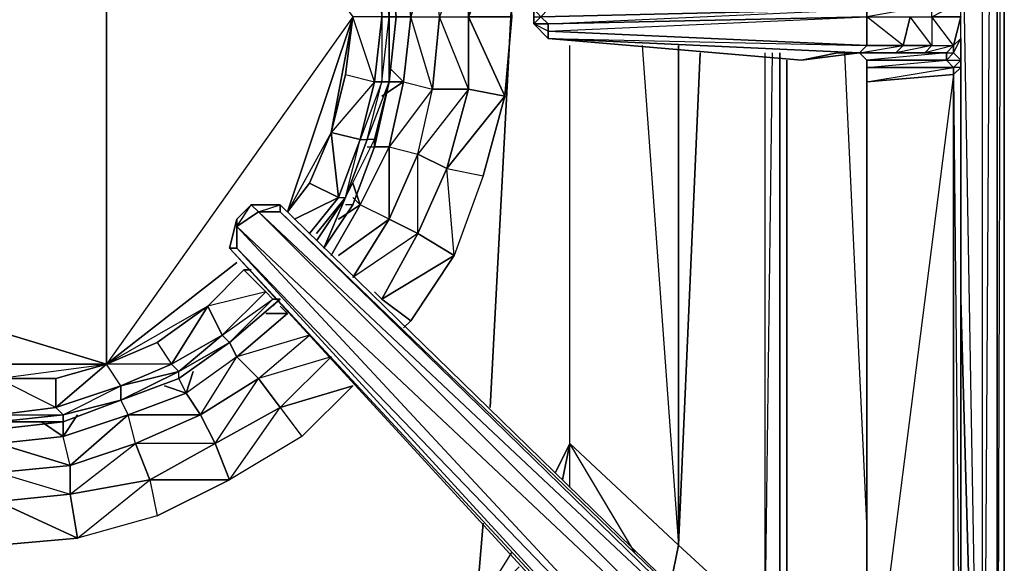
# Model space of a CAD drawing. Units: inches. Extents: x 0 to 30, y -29.5 to 0.
# Drawn here: x 24.3 to 30, y -23.1 to -20 of the extents above; entities that cross this region are included whole.
import ezdxf

# ---------------------------------------------------------------- set-up
doc = ezdxf.new("R2010")
doc.units = ezdxf.units.IN
doc.header["$MEASUREMENT"] = 0
doc.layers.get('0').update_dxf_attribs({"true_color": 0xe5a6d7})

msp = doc.modelspace()

# ---------------------------------------------------------------- linework, layer by layer
at = {"color": 213}
msp.add_lwpolyline([(29.9857, -17.0109), (29.9857, -0.2082), (29.9857, -24.1448), (29.9857, -0.2082), (29.9857, -0.1253), (29.9857, -0.2082), (29.9857, -0.1667), (29.9857, -0.2082), (29.9857, -24.1448), (29.9857, -24.1862), (29.9857, -24.1448), (29.9857, -0.2082), (29.9857, -0.1667), (29.9857, -0.2082), (29.9857, -0.1253), (29.9857, -0.2082)], dxfattribs=at)
at = {"color": 173}
for points in [[(29.8614, -26.013), (29.8614, -12.3215), (29.9443, -12.3215), (29.9857, -12.3215), (29.9857, -2.8222), (29.9857, -12.3215), (29.9857, -25.9716)], [(29.9443, -26.0545), (29.9857, -25.9716), (29.9443, -26.013), (29.9857, -12.3215), (29.9443, -12.3215), (29.9443, -2.8222)], [(29.9443, -2.9465), (29.9443, -12.3215), (29.9443, -26.013), (29.8614, -26.013), (29.8614, -12.3215), (29.7371, -9.5851)], [(29.9443, -26.0545), (29.9443, -26.013), (29.9443, -12.3215), (29.8614, -12.3215), (29.8614, -3.0708)], [(29.7371, -18.8358), (29.8614, -26.013), (29.8614, -12.3215)], [(29.9443, -12.3215), (29.8614, -26.013)], [(27.2908, -17.4667), (27.0422, -22.1956)], [(27.0422, -22.1956), (27.2908, -17.4667)], [(29.7371, -18.8358), (29.8614, -26.013), (29.6543, -24.8925)], [(27.4565, -22.6099), (27.4979, -22.4027), (27.4979, -20.1221)], [(27.4979, -22.6513), (27.4979, -22.4027), (27.4979, -20.1221)], [(28.1194, -22.9847), (27.4979, -22.4027), (27.4979, -20.1221)], [(27.9122, -20.1221), (28.1194, -22.9847), (28.1194, -20.1221)], [(28.6166, -23.4404), (28.1194, -22.9847), (28.1194, -20.1221)], [(28.1194, -20.1221), (28.1194, -22.9847), (28.2437, -20.1635)], [(28.2437, -20.1635), (28.1194, -22.9847), (28.6166, -23.4404), (28.6166, -20.1635)], [(28.6994, -23.4819), (28.6166, -23.4404), (28.6166, -20.1635)], [(28.6994, -23.4819), (28.6166, -23.4404), (28.658, -20.1635)], [(29.1985, -22.8585), (29.0723, -20.1635)], [(28.6994, -23.4819), (28.7408, -23.5233), (28.7408, -20.205)], [(29.6543, -24.8925), (29.8614, -26.013), (29.7371, -21.5741)], [(29.7371, -21.5741), (29.8614, -26.013), (29.9443, -26.013), (29.8614, -26.0545), (29.9443, -26.0545)], [(27.4151, -22.5684), (27.4979, -22.4027), (28.1194, -22.9847), (28.078, -23.1919)], [(27.4979, -22.6513), (27.4979, -22.4027), (27.4151, -22.5684)], [(27.4979, -22.6513), (27.4979, -22.4027), (27.4565, -22.6099)], [(27.8708, -23.0262), (27.4979, -22.4027), (28.1194, -22.9847), (28.078, -23.1919)], [(24.513, -23.6062), (26.9594, -23.3576), (27.0008, -22.8585)], [(27.0008, -22.8585), (26.9594, -23.3576), (27.1665, -23.0262)], [(28.078, -23.1919), (28.1194, -22.9847), (28.6166, -23.4404)], [(27.2079, -23.109), (26.9594, -23.3576), (27.1665, -23.1919), (27.4979, -23.979), (26.9594, -23.3576), (27.1665, -23.0262)]]:
    msp.add_lwpolyline(points, dxfattribs=at)
for points in [[(29.9857, -2.8222), (29.9857, -12.3215), (29.9857, -25.9716), (29.9857, -12.3215)], [(29.9857, -12.3215), (29.9857, -25.9716), (29.9443, -26.013), (29.9443, -12.3215)], [(28.6994, -23.4819), (28.6994, -20.1635)], [(28.6994, -23.4819), (28.6994, -20.1635)], [(28.7408, -20.205), (28.7408, -23.5233)]]:
    msp.add_lwpolyline(points, close=True, dxfattribs=at)
at = {"color": 111}
for points in [[(29.7371, -24.561), (29.7371, -20.2464), (29.7371, -20.1635), (29.7371, -20.0807), (29.7371, -19.9564), (29.7371, -19.8716), (29.7371, -19.8301), (29.7371, -19.7058), (29.7371, -19.623), (29.7371, -19.5401), (29.7371, -15.1841), (29.7371, -15.1012), (29.7371, -14.1483), (29.7371, -13.6078)], [(26.3379, -20.7021), (26.3793, -20.7021), (26.2551, -21.0336), (26.3793, -20.7021), (26.4622, -20.3293), (26.5036, -19.9564), (26.4622, -19.9564), (26.5036, -19.9564), (26.4622, -19.5816), (26.3793, -19.2501), (26.2551, -18.9187)], [(29.1985, -19.623), (29.1571, -19.623), (27.3737, -19.8301), (28.8237, -19.6644), (27.3737, -19.8301), (27.2908, -19.913), (27.2908, -19.9564), (27.2908, -19.9978), (27.3737, -20.0807)], [(29.6957, -20.1221), (29.5714, -19.9564), (29.5714, -19.913), (29.4471, -19.913), (29.4471, -19.8301), (29.5714, -19.6644), (29.4057, -19.6644), (29.4471, -19.8301), (29.1985, -19.8301), (29.4471, -19.913), (29.1985, -19.9564), (29.4471, -19.9564), (29.4057, -20.1221), (29.5714, -20.1221), (29.3643, -20.1635), (29.53, -20.1635), (29.3643, -20.1635), (29.4057, -20.1221), (29.1985, -19.9564)], [(29.6957, -20.1221), (29.7371, -19.9564), (29.5714, -19.9564), (29.7371, -19.8716), (29.5714, -19.8301), (29.7371, -19.8301), (29.6957, -19.6644), (29.5714, -19.6644), (29.53, -19.623), (29.6543, -19.623)], [(27.3737, -19.8716), (27.3737, -19.8301), (27.2908, -19.913), (27.2908, -19.9564), (27.2908, -19.9978), (27.3737, -20.0807)], [(29.1571, -20.1635), (27.3737, -20.0807), (29.1985, -20.1221), (27.3737, -20.0393), (29.1985, -19.9564), (27.3737, -19.9978), (29.1985, -19.913), (27.3322, -19.9564), (27.3737, -19.913)], [(27.3737, -19.9978), (27.3322, -19.9564)], [(29.1571, -20.1635), (29.3643, -20.1635), (29.1571, -20.1635), (29.4057, -20.1221), (29.1985, -20.1221), (29.1985, -19.9564), (29.1985, -19.913)], [(29.5714, -19.9564), (29.5714, -20.1221), (29.6957, -20.1221), (29.53, -20.1635), (29.6543, -20.1635), (29.53, -20.1635), (29.5714, -20.1221), (29.4471, -19.9564)], [(29.5714, -19.9564), (29.5714, -20.1221), (29.6957, -20.1221), (29.5714, -19.9564), (29.7371, -19.9564)], [(29.7371, -24.561), (29.7371, -20.2464), (29.7371, -20.1635), (29.7371, -20.2464), (29.7371, -20.205), (29.6957, -20.1635), (29.6957, -20.1221), (29.7371, -20.0807), (29.7371, -19.9564)], [(27.3737, -20.0393), (27.3737, -19.9978), (27.2908, -19.9978)], [(27.3737, -20.0807), (29.1571, -20.1635)], [(29.1571, -20.1635), (29.1985, -20.1221)], [(29.7371, -24.6853), (29.7371, -24.6025), (29.7371, -24.561), (29.7371, -20.2464), (29.6957, -20.2464), (29.7371, -20.205), (29.6957, -20.1635), (29.7371, -20.0807), (29.6957, -20.1221), (29.6957, -20.1635), (29.6543, -20.205), (29.7371, -20.205), (29.7371, -20.2464), (29.6957, -20.2878), (29.7371, -24.561), (29.6957, -24.5196), (29.7371, -24.6025), (29.6957, -24.561), (29.6957, -24.5196), (29.7371, -24.561)], [(29.7371, -20.205), (29.6957, -20.2464), (29.6543, -20.205), (29.6957, -20.1635), (29.6957, -20.1221)], [(29.7371, -20.1635), (29.7371, -20.205), (29.7371, -20.0807), (29.7371, -20.1635), (29.7371, -20.2464)], [(28.8237, -20.205), (29.0309, -20.1635), (29.1137, -20.1635), (29.1571, -20.1635), (29.3643, -20.1635), (29.0309, -20.1635), (28.8237, -20.205), (29.1571, -20.1635)], [(29.1137, -20.1635), (29.1571, -20.1635)], [(29.1137, -20.1635), (29.53, -20.1635), (29.1137, -20.1635), (29.1571, -20.1635)], [(29.1571, -20.1635), (29.1985, -20.205), (29.1985, -20.2464)], [(29.6957, -20.2464), (29.6543, -20.205), (29.6543, -20.1635), (29.1985, -20.205), (29.1571, -20.1635)], [(29.1571, -24.269), (29.1985, -24.2276), (29.6957, -24.561), (29.6957, -24.5196), (29.1985, -24.2276), (29.1985, -24.1862), (29.6957, -24.5196), (29.6957, -20.2878), (29.1985, -24.1862), (29.1985, -20.3293), (29.6957, -20.2878), (29.6957, -20.2464)], [(29.1985, -20.2464), (29.1985, -20.3293)], [(29.1985, -24.269), (29.1985, -24.2276), (29.1985, -24.1862), (29.1985, -20.3293)], [(26.2551, -21.0336), (26.3793, -20.7021)], [(29.1137, -25.2653), (29.0309, -25.2239), (24.7616, -25.5968), (28.6994, -24.7682), (29.0309, -25.2239), (29.1137, -25.2239), (29.1571, -25.1825), (29.0723, -25.0996), (28.948, -24.9339), (28.7823, -24.8096), (28.8237, -24.8096), (28.9066, -24.7267), (25.5902, -21.1579), (25.6731, -21.0336), (25.5902, -21.1164), (25.5902, -21.1579), (25.5902, -21.2822), (28.9066, -24.7267), (29.1137, -24.4782)], [(29.1985, -24.2276), (29.6957, -24.561), (29.6543, -24.6025), (29.1985, -24.3105), (29.6543, -24.6025), (29.6543, -24.6439), (29.5714, -24.561), (29.3643, -24.4367), (29.1985, -24.3105), (25.8388, -21.0336), (25.6731, -21.0336), (25.5902, -21.1164), (25.5488, -21.2822), (28.7823, -24.8096), (28.948, -24.9339), (29.0723, -25.0996)], [(25.5902, -21.2822), (28.8237, -24.8096), (28.7823, -24.8096), (25.5488, -21.2822), (25.5902, -21.2822), (25.5902, -21.1164), (25.5488, -21.2822), (28.7823, -24.8096), (25.5488, -21.2822), (25.5902, -21.1164), (25.6731, -21.0336), (25.7145, -21.075), (25.8388, -21.0336)], [(29.1985, -24.3519), (29.1985, -24.3105), (25.8388, -21.0336), (25.8388, -21.075), (29.1985, -24.3105), (29.3643, -24.4367), (29.5714, -24.561), (29.6543, -24.6439), (29.6543, -24.6025), (29.4057, -24.4782)], [(26.0893, -21.2822), (26.2551, -21.0336), (26.0893, -21.2822), (26.2551, -21.0336), (26.2136, -21.0336)], [(24.5959, -22.2784), (24.9273, -22.1542), (25.2588, -22.0299), (25.5488, -21.8227), (25.8388, -21.5741), (25.7974, -21.6156)], [(22.8539, -21.8641), (23.1873, -22.0713), (23.4773, -22.1956), (23.8502, -22.2784), (24.223, -22.3199), (24.5959, -22.2784), (24.5545, -22.2784)]]:
    msp.add_lwpolyline(points, dxfattribs=at)
at = {"color": 61}
for points in [[(24.8445, -21.947), (24.8445, -18.0467), (22.5639, -21.2407)], [(24.8445, -18.0467), (26.2551, -19.9564), (24.8445, -21.947)], [(24.8445, -18.0467), (24.8445, -21.947)], [(26.3793, -19.623), (26.4208, -19.9564), (26.4622, -19.9564), (26.4622, -19.5816), (26.4622, -19.9564), (26.4622, -20.3293), (26.4622, -19.9564), (26.4208, -19.9564), (26.3793, -20.3293), (26.4208, -20.3293), (26.4622, -19.9564), (26.4622, -20.3293), (26.4622, -19.9564), (26.4622, -19.5816), (26.3793, -19.2501)], [(26.2551, -19.9564), (25.8802, -21.075), (26.2551, -19.9564), (24.8445, -21.947)], [(26.2551, -19.9564), (26.1308, -20.6193), (25.8802, -21.075)], [(26.4208, -19.9564), (26.3793, -20.3293), (26.2551, -19.9564), (26.2136, -20.2878), (26.3793, -20.3293), (26.1308, -20.6193), (26.2136, -20.2878), (26.2551, -19.9564)], [(26.1722, -20.9921), (26.1308, -20.6193), (26.2551, -19.9564)], [(26.2136, -20.9921), (26.3793, -20.6607), (26.3379, -20.6607), (26.4622, -20.3293), (26.3793, -20.6607), (26.4622, -20.3293), (26.4208, -20.3293), (26.3793, -20.3293), (26.4208, -19.9564), (26.2551, -19.9564)], [(26.1722, -20.9921), (26.0065, -20.9093), (26.1308, -20.6193), (26.1722, -20.9921), (26.2965, -20.6607), (26.3379, -20.6607), (26.4208, -20.3293), (26.2965, -20.6607), (26.3793, -20.3293), (26.2965, -20.6607), (26.1308, -20.6193), (26.0065, -20.9093), (25.8802, -21.075), (26.0065, -20.9093), (26.1308, -20.6193), (25.8802, -21.075), (26.0065, -20.9093), (26.1722, -20.9921), (26.0065, -21.1993), (26.1722, -20.9921), (26.0065, -21.1993)], [(26.2136, -20.9921), (26.2965, -20.6607), (26.3793, -20.3293), (26.1308, -20.6193), (26.2965, -20.6607), (26.1722, -20.9921)], [(26.4622, -20.3293), (26.3793, -20.6607)], [(26.2136, -20.9921), (26.3793, -20.6607)], [(26.1722, -20.9921), (26.2136, -20.9921), (26.0479, -21.2407), (26.2136, -20.9921), (26.0479, -21.1993), (26.2136, -20.9921)], [(25.5073, -21.7813), (25.7974, -21.5741), (25.5488, -21.8227), (25.8388, -21.5741), (25.7974, -21.5741), (25.7559, -21.5327), (25.6316, -21.4064), (25.4245, -21.6156), (25.2173, -21.947), (25.5073, -21.7813), (25.2588, -21.9884), (25.5488, -21.8227), (25.2588, -22.0299), (24.9273, -22.1542), (24.5959, -22.2784), (24.9273, -22.1542), (24.9273, -22.0713), (24.8445, -21.947)], [(25.6731, -21.4064), (25.6316, -21.4064), (25.7559, -21.5327), (25.4245, -21.6156), (25.6316, -21.4064), (25.4245, -21.6156), (24.8445, -21.947)], [(25.7559, -21.5327), (25.5073, -21.7813), (25.4245, -21.6156), (25.1345, -21.8227), (24.8445, -21.947)], [(25.7974, -21.5741), (25.5488, -21.8227), (25.5073, -21.7813), (25.2173, -21.947), (25.4245, -21.6156), (25.1345, -21.8227), (25.2173, -21.947), (24.8445, -21.947), (25.1345, -21.8227), (25.4245, -21.6156), (24.8445, -21.947), (25.1345, -21.8227), (25.2173, -21.947), (24.9273, -22.0713), (25.2588, -21.9884), (24.9273, -22.1542), (25.2588, -22.0299), (25.2588, -21.9884), (25.2173, -21.947), (24.8445, -21.947)], [(25.8388, -21.5741), (25.7974, -21.5741), (25.5488, -21.8227), (25.2588, -21.9884), (25.5073, -21.7813), (25.2173, -21.947), (25.2588, -21.9884)], [(25.7974, -21.5741), (25.8388, -21.5741), (25.5488, -21.8227), (25.2588, -22.0299), (25.5488, -21.8227), (25.5073, -21.7813)], [(23.0216, -21.6984), (23.5601, -21.947), (23.8916, -22.0299), (24.223, -22.0299), (24.223, -22.237), (24.5545, -22.1956), (24.223, -22.0299), (24.5545, -22.0299), (24.8445, -21.947)], [(23.5601, -21.947), (24.8445, -21.947)], [(24.5545, -22.1956), (24.5545, -22.0299), (24.8445, -21.947), (24.5545, -22.1956), (24.9273, -22.0713), (24.9273, -22.1542), (25.2588, -21.9884), (24.9273, -22.0713), (25.2173, -21.947), (24.9273, -22.0713), (24.8445, -21.947)], [(24.5959, -22.237), (24.9273, -22.0713), (24.5545, -22.1956), (24.8445, -21.947)], [(25.2588, -22.0299), (25.2588, -21.9884), (24.9273, -22.1542), (24.5959, -22.237), (24.9273, -22.0713), (24.5545, -22.1956), (24.5959, -22.237)], [(24.223, -22.2784), (24.5959, -22.237), (24.5959, -22.2784), (24.9273, -22.1542), (24.5959, -22.237)], [(24.5959, -22.2784), (24.5959, -22.237), (24.9273, -22.1542), (24.5959, -22.2784), (24.5959, -22.237)], [(24.223, -22.2784), (24.5959, -22.237)]]:
    msp.add_lwpolyline(points, dxfattribs=at)
at = {"color": 41}
for points in [[(26.6279, -19.1673), (26.7936, -19.0844), (27.0008, -19.0015), (27.1251, -19.4573), (26.9179, -19.9564), (27.1665, -19.9564), (27.1251, -20.4121), (26.9179, -20.3707), (26.9179, -19.9564), (27.1251, -20.4121), (27.1665, -19.9564), (27.1251, -19.4573), (26.9179, -19.4987), (26.7936, -19.0844), (27.1251, -19.4573), (27.0008, -19.0015), (26.8351, -18.5872), (26.6279, -18.7115), (26.4208, -18.3781)], [(26.5451, -19.5816), (26.7108, -19.5401), (26.4622, -19.2087), (26.6279, -19.1673), (26.7108, -19.5401), (26.5865, -19.9564), (26.7522, -19.9564), (26.7108, -20.3707), (26.9179, -20.3707), (26.7522, -19.9564), (26.7108, -19.5401), (26.9179, -19.4987), (26.6279, -19.1673), (26.7936, -19.0844), (26.6279, -18.7115)], [(26.9179, -19.4987), (26.9179, -19.9564), (27.1251, -19.4573), (27.1665, -19.9564), (26.9179, -19.9564), (26.9179, -20.3707), (26.7108, -20.3707), (26.7522, -19.9564), (26.7108, -20.3707), (26.5865, -19.9564), (26.5451, -20.3293), (26.7108, -20.3707)], [(26.5451, -20.3293), (26.7108, -20.3707), (26.5865, -19.9564), (26.5451, -19.5816)], [(26.6279, -21.1993), (26.6279, -20.7436), (26.7108, -20.3707), (26.4622, -20.7021), (26.6279, -20.7436), (26.4622, -21.1164), (26.4622, -20.7021), (26.5451, -20.3293), (26.4208, -20.4121), (26.5451, -20.3293)], [(26.7936, -20.8264), (27.0008, -20.8679), (27.1251, -20.4121), (26.7936, -20.8264), (26.9179, -20.3707)], [(26.4208, -21.5741), (26.6279, -21.1993), (26.2551, -21.4498), (26.4622, -21.1164), (26.1722, -21.3236), (26.4622, -21.1164), (26.2965, -21.0336), (26.4622, -20.7021), (26.4622, -21.1164), (26.6279, -20.7436)], [(26.4622, -21.1164), (26.6279, -21.1993), (26.4622, -21.1164), (26.6279, -20.7436), (26.7936, -20.8264)], [(26.7936, -20.8264), (26.6279, -21.1993)], [(26.1308, -21.3236), (26.2965, -21.0336)], [(26.6279, -21.1993), (26.4622, -21.1164), (26.2965, -21.0336)], [(26.4208, -21.5741), (26.5865, -21.6984), (26.8351, -21.3236), (26.4208, -21.5741), (26.6279, -21.1993), (26.4208, -21.5741), (26.3793, -21.5327)], [(25.8802, -21.657), (25.7559, -21.657), (25.8802, -21.657), (25.5902, -21.9056)], [(25.8388, -22.1956), (26.1308, -21.9056), (25.7145, -22.0299), (26.0065, -21.7813), (25.5902, -21.9056)], [(25.8388, -22.1956), (25.9631, -22.3613), (26.2551, -22.0713), (25.8388, -22.1956), (26.1308, -21.9056), (25.8388, -22.1956), (25.7145, -22.0299), (26.0065, -21.7813)], [(25.5902, -21.9056), (25.3002, -22.1127), (25.3416, -21.9884), (25.3002, -22.1127)], [(25.4659, -22.4027), (25.3831, -22.237), (25.7145, -22.0299), (25.3831, -22.237), (25.5902, -21.9056), (25.3002, -22.1127), (25.3831, -22.237)], [(25.4659, -22.4027), (25.7145, -22.0299), (25.3831, -22.237), (25.5902, -21.9056), (25.3002, -22.1127)], [(25.8388, -22.1956), (25.7145, -22.0299), (25.5902, -21.9056)], [(25.7145, -22.0299), (25.8388, -22.1956), (25.4659, -22.4027)], [(25.093, -22.6099), (25.4659, -22.4027), (25.0102, -22.4027), (25.3831, -22.237), (24.9688, -22.237), (25.3002, -22.1127), (25.1759, -22.0713), (25.3002, -22.1127)], [(25.093, -22.6099), (25.0102, -22.4027), (24.9688, -22.237), (24.9273, -22.1542), (24.9688, -22.237), (25.3002, -22.1127), (24.9688, -22.237), (25.3831, -22.237), (25.0102, -22.4027), (24.9688, -22.237), (24.5959, -22.3613), (24.6787, -22.237), (24.5959, -22.3613)], [(25.4659, -22.4027), (25.3831, -22.237), (25.3002, -22.1127)], [(24.6373, -22.527), (24.9688, -22.237), (24.5959, -22.3613)], [(23.8502, -22.3613), (23.933, -22.2784), (23.8502, -22.3613), (24.223, -22.4027), (24.223, -22.5684), (24.6373, -22.527), (24.223, -22.4027), (24.5959, -22.3613), (24.223, -22.4027), (24.223, -22.3199), (24.223, -22.4027), (23.8087, -22.527)], [(25.0102, -22.4027), (25.093, -22.6099), (24.6373, -22.6927)], [(25.093, -22.6099), (25.1345, -22.817), (25.5488, -22.6099), (25.093, -22.6099), (25.4659, -22.4027)], [(24.223, -22.7342), (24.223, -22.9847), (24.6787, -22.9433), (24.223, -22.7342), (24.6373, -22.6927)], [(24.6373, -22.6927), (24.223, -22.7342)]]:
    msp.add_lwpolyline(points, dxfattribs=at)
for points in [[(26.7936, -19.0844), (26.9179, -19.4987), (26.7522, -19.9564), (26.9179, -19.9564), (26.9179, -20.3707), (27.1251, -20.4121), (26.9179, -19.9564), (26.9179, -19.4987), (27.1251, -19.4573)], [(26.5451, -20.3293), (26.4622, -20.2464), (26.5451, -20.3293), (26.5865, -19.9564), (26.7522, -19.9564), (26.7108, -19.5401), (26.5865, -19.9564), (26.5451, -19.5816), (26.5865, -19.9564), (26.5036, -19.9564), (26.5865, -19.9564)], [(26.2965, -21.0336), (26.2551, -20.9093), (26.2965, -21.0336), (26.4622, -20.7021), (26.6279, -20.7436), (26.7108, -20.3707), (26.4622, -20.7021), (26.5451, -20.3293), (26.4622, -20.7021), (26.3793, -20.7021), (26.4622, -20.7021)], [(26.4622, -20.3293), (26.5451, -20.3293)], [(26.6279, -20.7436), (26.7108, -20.3707), (26.9179, -20.3707), (26.7936, -20.8264)], [(26.6279, -21.1993), (26.8351, -21.3236), (26.7936, -20.8264), (26.9179, -20.3707), (26.6279, -20.7436), (26.7936, -20.8264)], [(26.7936, -20.8264), (27.1251, -20.4121), (27.0008, -20.8679), (26.8351, -21.3236)], [(26.7936, -20.8264), (27.0008, -20.8679), (26.8351, -21.3236), (26.6279, -21.1993)], [(26.2551, -20.9921), (26.2965, -21.0336)], [(26.1722, -21.1164), (26.2965, -21.0336), (26.1308, -21.3236), (26.2965, -21.0336)], [(26.4622, -21.1164), (26.2551, -21.4498)], [(26.4208, -21.5741), (26.8351, -21.3236), (26.5865, -21.6984), (26.5451, -21.7399), (26.5865, -21.6984)], [(26.3793, -21.5327), (26.4208, -21.5741)], [(25.8388, -21.6156), (25.8802, -21.657)], [(25.5902, -21.9056), (25.7145, -22.0299), (26.0065, -21.7813), (25.5902, -21.9056), (25.8802, -21.657), (25.5902, -21.9056), (25.5488, -21.8227)], [(25.2588, -22.0299), (25.3002, -22.1127)], [(25.8388, -22.1956), (26.2551, -22.0713), (25.9631, -22.3613), (25.5488, -22.6099)], [(25.8388, -22.1956), (25.9631, -22.3613), (25.5488, -22.6099), (25.4659, -22.4027)], [(25.4659, -22.4027), (25.5488, -22.6099), (25.8388, -22.1956)], [(24.6373, -22.527), (24.5959, -22.3613), (24.9688, -22.237), (24.6373, -22.527), (25.0102, -22.4027), (24.6373, -22.527), (24.6373, -22.6927), (25.0102, -22.4027)], [(25.0102, -22.4027), (25.3831, -22.237), (25.4659, -22.4027), (25.093, -22.6099)], [(24.4716, -22.2784), (24.5959, -22.3613)], [(24.5959, -22.2784), (24.5959, -22.3613)], [(24.223, -22.4027), (24.6373, -22.527), (24.5959, -22.3613)], [(24.223, -22.5684), (24.6373, -22.527), (24.6373, -22.6927), (24.223, -22.7342)], [(24.223, -22.5684), (24.6373, -22.6927), (24.6373, -22.527)], [(25.093, -22.6099), (25.1345, -22.817), (24.6787, -22.9433), (24.6373, -22.6927)], [(24.6373, -22.6927), (24.6787, -22.9433), (25.093, -22.6099)], [(25.093, -22.6099), (25.5488, -22.6099), (25.1345, -22.817), (24.6787, -22.9433)], [(24.223, -22.7342), (24.6787, -22.9433), (24.223, -22.9847), (23.7259, -22.9433)]]:
    msp.add_lwpolyline(points, close=True, dxfattribs=at)
at = {"color": 61}
for points in [[(26.4208, -19.5816), (26.4208, -19.9564), (26.4208, -20.3293), (26.4622, -19.9564)], [(26.1308, -20.6193), (26.2136, -20.2878), (26.3793, -20.3293), (26.2551, -19.9564), (26.2136, -20.2878)], [(26.4622, -19.9564), (26.4622, -20.3293), (26.4208, -20.3293)], [(26.2965, -20.6607), (26.3379, -20.6607), (26.2136, -20.9921), (26.3793, -20.6607), (26.3379, -20.6607), (26.4208, -20.3293)], [(26.3379, -20.6607), (26.4208, -20.3293), (26.4622, -20.3293), (26.3793, -20.6607)], [(26.2136, -20.9921), (26.3379, -20.6607), (26.2136, -20.9921), (26.2965, -20.6607), (26.1722, -20.9921)], [(26.3793, -20.7021), (26.3793, -20.6607)], [(25.9216, -21.1164), (26.1722, -20.9921)], [(26.0479, -21.2407), (26.2136, -20.9921)], [(26.0893, -21.2822), (26.2136, -20.9921)], [(26.0893, -21.2822), (26.2136, -20.9921)], [(24.8445, -21.947), (25.5902, -21.365)], [(23.063, -21.4064), (24.8445, -21.947)], [(25.4245, -21.6156), (25.6316, -21.4064), (25.6731, -21.4064), (25.6316, -21.4064)], [(25.4245, -21.6156), (25.5073, -21.7813), (25.7559, -21.5327)], [(25.7559, -21.5327), (25.5073, -21.7813), (25.7974, -21.5741)], [(25.5488, -21.8227), (25.8388, -21.5741)], [(25.2588, -22.0299), (25.2588, -21.9884), (25.5488, -21.8227)], [(23.5601, -21.947), (24.223, -22.0299), (24.8445, -21.947)], [(24.8445, -21.947), (24.5545, -22.0299), (24.223, -22.0299), (24.5545, -22.0299), (24.5545, -22.1956), (24.223, -22.0299)], [(24.9273, -22.1542), (25.2588, -22.0299)], [(24.223, -22.237), (24.5545, -22.1956), (24.5959, -22.237), (24.223, -22.2784)], [(24.223, -22.237), (24.5959, -22.237), (24.5545, -22.1956)], [(24.223, -22.2784), (24.5959, -22.2784), (24.5959, -22.237), (24.5959, -22.2784)], [(24.5959, -22.2784), (24.223, -22.2784)]]:
    msp.add_lwpolyline(points, close=True, dxfattribs=at)
at = {"color": 111}
for points in [[(26.4622, -20.3293), (26.5036, -19.9564), (26.4622, -19.5816), (26.5036, -19.9564), (26.4622, -19.9564), (26.5036, -19.9564)], [(27.3322, -19.9564), (27.2908, -19.9978), (27.2908, -19.9564), (27.2908, -19.913)], [(27.3322, -19.9564), (27.3737, -19.9978), (27.2908, -19.9978), (27.2908, -19.9564)], [(29.1985, -19.913), (29.1985, -19.9564), (27.3737, -19.9978), (27.3322, -19.9564)], [(29.1985, -19.9564), (29.1985, -20.1221), (27.3737, -20.0393), (27.3737, -19.9978)], [(29.4057, -20.1221), (29.1985, -20.1221), (29.1985, -19.9564), (29.4471, -19.9564)], [(29.5714, -20.1221), (29.4057, -20.1221), (29.4471, -19.9564), (29.5714, -19.9564)], [(29.7371, -19.9564), (29.6957, -20.1221), (29.7371, -20.0807)], [(27.2908, -19.9978), (27.3737, -19.9978), (27.3737, -20.0393), (27.3737, -20.0807)], [(27.2908, -19.9978), (27.3737, -20.0807), (27.3737, -20.0393)], [(27.3737, -20.0807), (27.3737, -20.0393), (29.1985, -20.1221), (29.1571, -20.1635)], [(29.1571, -20.1635), (28.8237, -20.205), (27.3737, -20.0807)], [(28.8237, -20.205), (27.3737, -20.0807)], [(29.4057, -20.1221), (29.3643, -20.1635), (29.1571, -20.1635), (29.1985, -20.1221)], [(29.5714, -20.1221), (29.53, -20.1635), (29.3643, -20.1635), (29.4057, -20.1221)], [(29.53, -20.1635), (29.5714, -20.1221), (29.6957, -20.1221), (29.6543, -20.1635)], [(29.6957, -20.1221), (29.6543, -20.1635), (29.6957, -20.1635), (29.6543, -20.205), (29.6543, -20.1635)], [(29.7371, -20.205), (29.6957, -20.1635), (29.7371, -20.0807), (29.7371, -20.1635)], [(29.1571, -20.1635), (28.8237, -20.205), (29.0309, -20.1635), (28.8237, -20.205)], [(29.53, -20.1635), (29.1137, -20.1635), (29.0309, -20.1635), (29.3643, -20.1635)], [(29.0309, -20.1635), (29.3643, -20.1635), (29.0309, -20.1635), (29.1137, -20.1635), (29.0309, -20.1635), (29.53, -20.1635)], [(29.1985, -20.205), (29.1571, -20.1635), (29.4057, -20.1635), (29.1571, -20.1635), (29.1137, -20.1635), (29.53, -20.1635), (29.6543, -20.1635), (29.6543, -20.205)], [(29.4471, -20.1635), (29.1137, -20.1635)], [(29.1571, -20.1635), (29.4057, -20.1635)], [(29.6543, -20.205), (29.6957, -20.2464), (29.1985, -20.2464), (29.1985, -20.205)], [(29.6543, -20.205), (29.1985, -20.205), (29.1985, -20.2464)], [(29.7371, -20.2464), (29.6957, -20.2878), (29.6957, -20.2464), (29.7371, -20.205)], [(29.6957, -20.2464), (29.6957, -20.2878), (29.1985, -20.3293), (29.1985, -20.2464)], [(29.6957, -20.2464), (29.1985, -20.2464), (29.1985, -20.3293)], [(29.1985, -24.1862), (29.1985, -20.3293), (29.6957, -20.2878), (29.6957, -24.5196)], [(29.6957, -20.2878), (29.7371, -20.2464), (29.7371, -24.561), (29.6957, -24.5196)], [(26.4622, -20.3293), (26.3793, -20.7021)], [(29.1985, -24.1862), (29.1985, -20.3293)], [(25.6731, -21.0336), (25.7145, -21.075), (25.5902, -21.1579), (25.5902, -21.1164)], [(29.1137, -24.4782), (28.9066, -24.7267), (25.5902, -21.1579), (25.7145, -21.075)], [(25.7145, -21.075), (25.5902, -21.1579), (29.1137, -24.4782)], [(25.8388, -21.0336), (25.8388, -21.075), (25.7145, -21.075), (25.6731, -21.0336)], [(25.6731, -21.0336), (25.8388, -21.0336)], [(29.1985, -24.3519), (29.1137, -24.4782), (25.7145, -21.075), (25.8388, -21.075)], [(25.8388, -21.075), (25.7145, -21.075), (29.1985, -24.3519)], [(25.8388, -21.0336), (29.1985, -24.3105), (29.1985, -24.3519), (25.8388, -21.075)], [(25.5902, -21.1579), (25.5902, -21.2822), (25.5488, -21.2822), (25.5902, -21.1164)], [(28.9066, -24.7267), (28.8237, -24.8096), (25.5902, -21.2822), (25.5902, -21.1579)], [(28.8237, -24.8096), (25.5902, -21.2822), (25.5488, -21.2822)], [(25.5488, -21.8227), (25.8388, -21.5741)], [(25.2588, -22.0299), (25.5488, -21.8227)], [(25.2588, -22.0299), (24.9273, -22.1542)], [(24.5959, -22.2784), (24.9273, -22.1542)], [(24.5959, -22.2784), (24.223, -22.3199)]]:
    msp.add_lwpolyline(points, close=True, dxfattribs=at)

doc.saveas('drawing.dxf')
